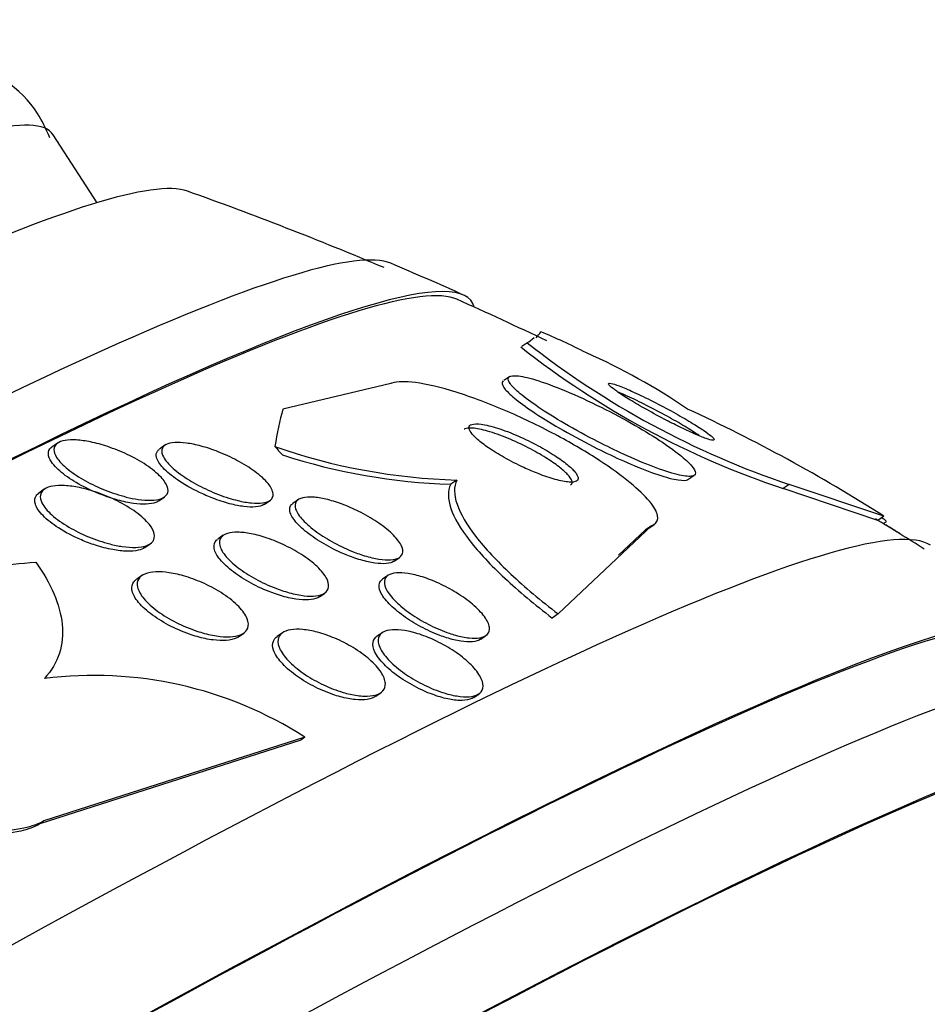
# Paper-space layout 'Layout1' of a CAD drawing. Units: millimetres. Extents: x 0 to 1345, y 0 to 2160.
# Drawn here: x 308 to 315, y 626 to 633 of the extents above; entities that cross this region are included whole.
import ezdxf
from ezdxf import colors
from ezdxf.entities.mleader import LeaderData, LeaderLine
from ezdxf.math import Vec2, Vec3

# ---------------------------------------------------------------- set-up
doc = ezdxf.new("R2010")
doc.units = ezdxf.units.MM
doc.layers.add('DV7_Défaut', color=7, linetype='Continuous')
doc.layers.add('Défaut', color=7, linetype='Continuous')

# ---------------------------------------------------------------- blocks, each defined once
blk = doc.blocks.new('_DOT')
at = {"color": 0}
blk.add_line((0, 0), (-1, 0), dxfattribs=at)
at = {"color": 0, "const_width": 0.333}
blk.add_lwpolyline([(-0.1665, 0, 1), (0.1665, 0, 1)], format="xyb", close=True, dxfattribs=at)
blk = doc.blocks.new('SE6')
at = {"layer": 'DV7_Défaut', "color": 7, "linetype": 'Continuous'}
for p, q in [((308.9322, 631.9062), (308.5995, 632.4207)), ((312.1925, 630.8496), (312.1473, 630.8192)), ((312.1995, 630.8511), (312.2419, 630.8869)), ((311.1562, 630.5385), (310.339, 630.3444)), ((312.0575, 630.5915), (312.0113, 630.5605)), ((308.6306, 630.0859), (308.589, 630.0565)), ((309.4455, 630.071), (309.4045, 630.042)), ((311.6558, 629.8073), (311.6092, 629.776)), ((313.4059, 629.8107), (313.4507, 629.8408)), ((308.5312, 629.7377), (308.4909, 629.7092)), ((314.1736, 629.7742), (314.1284, 629.7439)), ((314.8447, 629.5025), (314.1284, 629.7439)), ((314.8904, 629.5332), (314.1736, 629.7742)), ((309.3985, 629.649), (309.4397, 629.6781)), ((310.1995, 629.6243), (310.2408, 629.6535)), ((310.4555, 629.66), (310.4142, 629.6308)), ((314.8904, 629.5332), (314.8447, 629.5025)), ((312.424, 628.7939), (313.1302, 629.4617)), ((312.8804, 629.2378), (313.085, 629.4313)), ((313.1302, 629.4617), (313.085, 629.4313)), ((313.1011, 629.4389), (313.1491, 629.4711)), ((314.8856, 629.4776), (314.9076, 629.4917)), ((309.8872, 629.3891), (309.8458, 629.3598)), ((309.2928, 629.2964), (309.3329, 629.3247)), ((311.1811, 629.1932), (311.2213, 629.2216)), ((309.2706, 629.0841), (309.2297, 629.0552)), ((311.1327, 629.0851), (311.094, 629.0577)), ((310.615, 628.9238), (310.6552, 628.9523)), ((312.424, 628.7939), (312.3783, 628.7632)), ((310.0014, 628.621), (310.0419, 628.6496)), ((310.3343, 628.6508), (310.2956, 628.6235)), ((311.0905, 628.6517), (311.0508, 628.6236)), ((311.8374, 628.6035), (311.8757, 628.6306)), ((311.0415, 628.171), (311.0794, 628.1978)), ((311.7837, 628.162), (311.8238, 628.1903)), ((310.5048, 627.8625), (308.5291, 627.2278)), ((310.5048, 627.8625), (310.4736, 627.8388)), ((310.4736, 627.8388), (308.4982, 627.2044)), ((308.5291, 627.2278), (308.4982, 627.2044))]:
    blk.add_line(p, q, dxfattribs=at)
for centre, radius, start, end in [((300.0343, 605.1529), 28.5, 67.14341, 70.35608), ((300.0343, 605.1529), 28.55, 65.8676, 67.07511), ((300.0343, 605.1529), 28.5, 64.42496, 65.93285), ((316.2727, 636.0355), 6.6037, 231.79365, 251.46663), ((316.1797, 635.9299), 6.5173, 231.70877, 251.65454), ((310.6203, 626.2331), 4.9651, 55.90966, 66.03984), ((308.1618, 618.9759), 12.5192, 57.48884, 65.24873), ((311.7852, 634.3718), 4.5664, 250.73387, 268.37583), ((311.749, 634.3505), 4.5766, 251.9926, 268.24952), ((300.0343, 605.1529), 28.5, 57.86033, 58.73535), ((308.9068, 625.3571), 2.9716, 57.46918, 97.24108)]:
    blk.add_arc(centre, radius, start, end, dxfattribs=at)
for centre, major_axis, ratio, start_param, end_param in [((290.1261, 620.4735), (-18.4734, -11.9471), 0.071162, 3.141593, 6.283185), ((290.6678, 619.6359), (-19.0233, -12.3028), 0.071162, 3.196073, 6.228705), ((291.3675, 618.554), (-19.855, -12.8407), 0.071162, 3.189887, 6.234891), ((291.6383, 618.1353), (-20.1327, -13.0203), 0.071162, 3.11709, 6.283185), ((291.6383, 618.1353), (-20.0827, -12.9879), 0.071162, 3.187846, 6.236932), ((305.4209, 640.7148), (6.6911, -9.9614), 0.237096, 0.068077, 0.087252), ((319.389, 618.1535), (-8.622, 12.836), 0.237096, -0.400637, -0.342921), ((319.389, 618.1535), (-8.622, 12.836), 0.237096, 0.196288, 0.254546), ((310.1059, 631.0697), (1.1145, -1.6593), 0.237096, -1.084913, -1.037066), ((293.5342, 615.2038), (-21.7529, -14.0681), 0.071162, 3.174646, 6.250132), ((294.0758, 614.3662), (-22.1226, -14.3072), 0.071162, 3.107104, 6.283185), ((294.0758, 614.3662), (22.0771, 14.2777), 0.071162, 0.029853, 3.111739), ((313.2396, 615.1679), (-9.3439, 12.3205), 0.723272, -0.430553, -0.372837), ((294.4008, 613.8637), (-22.3262, -14.4389), 0.071162, 3.169502, 6.255276), ((294.7529, 613.3192), (-22.5321, -14.572), 0.071162, 3.104406, 6.283185), ((294.7529, 613.3192), (22.4874, 14.5431), 0.071162, 0.025977, 3.115616)]:
    blk.add_ellipse(centre, major_axis=major_axis, ratio=ratio, start_param=start_param, end_param=end_param, dxfattribs=at)
for points, knots in [([(308.5737, 632.3979), (308.5424, 632.4673), (308.4208, 632.7367), (307.9223, 633.0428), (307.394, 633.1793), (306.9343, 633.1754), (306.4382, 633.0865), (305.8523, 632.9051), (305.3283, 632.6823), (305.0378, 632.5559)], [0, 0, 0, 0, 0.031288, 0.142466, 0.244587, 0.359271, 0.513737, 0.771138, 1, 1, 1, 1]), ([(313.1302, 629.4617), (313.1362, 629.464), (313.1416, 629.4665), (313.1464, 629.4694), (313.1718, 629.4846), (313.1817, 629.5087), (313.1754, 629.5395), (313.1694, 629.5693), (313.1481, 629.6061), (313.1144, 629.6467), (313.0791, 629.6892), (313.0293, 629.7369), (312.9696, 629.786), (312.9038, 629.8403), (312.8246, 629.8976), (312.7382, 629.9541), (312.6411, 630.0175), (312.5328, 630.0814), (312.421, 630.1414), (312.2978, 630.2075), (312.1672, 630.2707), (312.0393, 630.326), (311.9067, 630.3833), (311.773, 630.4338), (311.6513, 630.4719), (311.5365, 630.5078), (311.4285, 630.5338), (311.3415, 630.5451), (311.266, 630.555), (311.2039, 630.554), (311.164, 630.5413), (311.1613, 630.5404), (311.1587, 630.5395), (311.1562, 630.5385)], [0, 0, 0, 0, 0.017175, 0.017175, 0.017175, 0.108059, 0.108059, 0.108059, 0.195865, 0.195865, 0.195865, 0.287907, 0.287907, 0.287907, 0.389582, 0.389582, 0.389582, 0.504012, 0.504012, 0.504012, 0.630342, 0.630342, 0.630342, 0.761535, 0.761535, 0.761535, 0.885421, 0.885421, 0.885421, 0.992799, 0.992799, 0.992799, 1, 1, 1, 1]), ([(312.0077, 630.5579), (312.0026, 630.5545), (311.9996, 630.5501), (311.9987, 630.5446), (311.9967, 630.5324), (312.0052, 630.515), (312.0227, 630.494), (312.0411, 630.4718), (312.0698, 630.4453), (312.1058, 630.4164), (312.1458, 630.3843), (312.1958, 630.3486), (312.2515, 630.3119), (312.3143, 630.2706), (312.3859, 630.2269), (312.4611, 630.184), (312.5436, 630.1368), (312.6325, 630.0892), (312.721, 630.045), (312.7865, 630.0123), (312.853, 629.9808), (312.9171, 629.9523)], [0, 0, 0, 0, 0.059972, 0.059972, 0.059972, 0.193369, 0.193369, 0.193369, 0.333637, 0.333637, 0.333637, 0.489295, 0.489295, 0.489295, 0.664829, 0.664829, 0.664829, 0.857907, 0.857907, 0.857907, 1, 1, 1, 1]), ([(312.9182, 630.0031), (312.9951, 629.9678), (313.0713, 629.9354), (313.1404, 629.9091), (313.2097, 629.8827), (313.2738, 629.8617), (313.3251, 629.8492), (313.3711, 629.8379), (313.4082, 629.8332), (313.4317, 629.836), (313.4529, 629.8386), (313.4638, 629.8472), (313.4636, 629.8611), (313.4635, 629.8747), (313.4529, 629.8937), (313.4334, 629.9162), (313.4128, 629.9399), (313.3819, 629.9682), (313.3437, 629.9986), (313.3014, 630.0322), (313.2493, 630.0694), (313.1915, 630.1072), (313.1268, 630.1497), (313.0534, 630.1941), (312.9768, 630.2374), (312.893, 630.2848), (312.8032, 630.332), (312.7143, 630.3754), (312.6234, 630.4197), (312.5306, 630.4614), (312.4453, 630.4958), (312.3658, 630.528), (312.29, 630.5548), (312.2277, 630.5725), (312.1736, 630.5878), (312.128, 630.5966), (312.0968, 630.5973), (312.0695, 630.5979), (312.0524, 630.5924), (312.0471, 630.5812), (312.042, 630.5705), (312.0474, 630.5544), (312.0621, 630.5346), (312.0774, 630.5139), (312.103, 630.4886), (312.1362, 630.4608), (312.1729, 630.4302), (312.2195, 630.3958), (312.2723, 630.3602), (312.3316, 630.32), (312.4001, 630.2774), (312.4724, 630.2351), (312.5524, 630.1883), (312.6393, 630.1409), (312.7264, 630.0963), (312.7901, 630.0638), (312.855, 630.0322), (312.9182, 630.0031)], [0, 0, 0, 0, 0.055695, 0.055695, 0.055695, 0.111784, 0.111784, 0.111784, 0.162139, 0.162139, 0.162139, 0.20741, 0.20741, 0.20741, 0.251615, 0.251615, 0.251615, 0.298273, 0.298273, 0.298273, 0.349939, 0.349939, 0.349939, 0.407938, 0.407938, 0.407938, 0.471453, 0.471453, 0.471453, 0.536596, 0.536596, 0.536596, 0.597415, 0.597415, 0.597415, 0.65011, 0.65011, 0.65011, 0.696142, 0.696142, 0.696142, 0.739867, 0.739867, 0.739867, 0.785328, 0.785328, 0.785328, 0.835472, 0.835472, 0.835472, 0.892, 0.892, 0.892, 0.954553, 0.954553, 0.954553, 1, 1, 1, 1]), ([(313.3413, 630.2107), (313.3809, 630.1914), (313.4196, 630.1733), (313.4539, 630.1582), (313.4885, 630.143), (313.5196, 630.1303), (313.5439, 630.1219), (313.566, 630.1142), (313.5829, 630.1097), (313.593, 630.109), (313.6024, 630.1084), (313.6061, 630.111), (313.604, 630.1164), (313.602, 630.122), (313.594, 630.1306), (313.5813, 630.1414), (313.5674, 630.1532), (313.5476, 630.1678), (313.5237, 630.184), (313.4968, 630.2023), (313.4642, 630.223), (313.4284, 630.2446), (313.3884, 630.2688), (313.3434, 630.2947), (313.2968, 630.3205), (313.2472, 630.3479), (313.1942, 630.376), (313.1425, 630.4023), (313.0918, 630.428), (313.0407, 630.4527), (312.9948, 630.4736), (312.9539, 630.4923), (312.9158, 630.5084), (312.8854, 630.5199), (312.8593, 630.5297), (312.8382, 630.5363), (312.8244, 630.5389), (312.8119, 630.5413), (312.8051, 630.5404), (312.8043, 630.5365), (312.8034, 630.5327), (312.8085, 630.5257), (312.8184, 630.5165), (312.8292, 630.5065), (312.8459, 630.4937), (312.8668, 630.479), (312.8903, 630.4626), (312.9196, 630.4436), (312.9523, 630.4234), (312.9892, 630.4007), (313.0313, 630.376), (313.0755, 630.3509), (313.1234, 630.3239), (313.1751, 630.2958), (313.2264, 630.2689), (313.2649, 630.2488), (313.3039, 630.229), (313.3413, 630.2107)], [0, 0, 0, 0, 0.051388, 0.051388, 0.051388, 0.103114, 0.103114, 0.103114, 0.150265, 0.150265, 0.150265, 0.194217, 0.194217, 0.194217, 0.238944, 0.238944, 0.238944, 0.287603, 0.287603, 0.287603, 0.342297, 0.342297, 0.342297, 0.403482, 0.403482, 0.403482, 0.46883, 0.46883, 0.46883, 0.532917, 0.532917, 0.532917, 0.590047, 0.590047, 0.590047, 0.638952, 0.638952, 0.638952, 0.683123, 0.683123, 0.683123, 0.727062, 0.727062, 0.727062, 0.774316, 0.774316, 0.774316, 0.82733, 0.82733, 0.82733, 0.88703, 0.88703, 0.88703, 0.951732, 0.951732, 0.951732, 1, 1, 1, 1]), ([(313.494, 630.1419), (313.4855, 630.1479), (313.4763, 630.1541), (313.4665, 630.1606), (313.4378, 630.1797), (313.4033, 630.2012), (313.3658, 630.2235), (313.324, 630.2484), (313.2774, 630.2748), (313.2296, 630.3009), (313.179, 630.3285), (313.1255, 630.3565), (313.0738, 630.3823), (313.0239, 630.4072), (312.9739, 630.431), (312.9298, 630.4507), (312.9097, 630.4596), (312.8906, 630.4679), (312.8729, 630.4751)], [0, 0, 0, 0, 0.064107, 0.064107, 0.064107, 0.253181, 0.253181, 0.253181, 0.463947, 0.463947, 0.463947, 0.686866, 0.686866, 0.686866, 0.902403, 0.902403, 0.902403, 1, 1, 1, 1]), ([(312.5178, 629.7699), (312.5193, 629.7709), (312.5207, 629.772), (312.5219, 629.7731), (312.5293, 629.7805), (312.5306, 629.7912), (312.5257, 629.8043), (312.5209, 629.8172), (312.5101, 629.8326), (312.4945, 629.8494), (312.478, 629.8673), (312.4557, 629.887), (312.4297, 629.9071), (312.4008, 629.9296), (312.3667, 629.9531), (312.3299, 629.976), (312.2886, 630.0018), (312.2429, 630.0276), (312.1963, 630.0516), (312.1455, 630.0778), (312.0921, 630.1026), (312.0404, 630.1239), (311.9879, 630.1455), (311.9356, 630.1642), (311.8889, 630.1776), (311.8459, 630.1899), (311.8062, 630.1981), (311.7752, 630.2006), (311.7486, 630.2027), (311.7276, 630.2006), (311.7151, 630.1941), (311.7139, 630.1935), (311.7128, 630.1928), (311.7117, 630.1921)], [0, 0, 0, 0, 0.014298, 0.014298, 0.014298, 0.103654, 0.103654, 0.103654, 0.191501, 0.191501, 0.191501, 0.284972, 0.284972, 0.284972, 0.389172, 0.389172, 0.389172, 0.506566, 0.506566, 0.506566, 0.634965, 0.634965, 0.634965, 0.765698, 0.765698, 0.765698, 0.886389, 0.886389, 0.886389, 0.990151, 0.990151, 0.990151, 1, 1, 1, 1]), ([(312.2716, 629.8558), (312.3168, 629.8381), (312.3612, 629.823), (312.401, 629.8119), (312.4409, 629.8009), (312.4773, 629.7937), (312.5057, 629.7919), (312.531, 629.7903), (312.5507, 629.7928), (312.5621, 629.7997), (312.5722, 629.8057), (312.5762, 629.8153), (312.5737, 629.8276), (312.5712, 629.8395), (312.5627, 629.8541), (312.5492, 629.8702), (312.5351, 629.8871), (312.5152, 629.906), (312.4913, 629.9255), (312.4649, 629.9471), (312.4332, 629.97), (312.3986, 629.9925), (312.3597, 630.0178), (312.3163, 630.0434), (312.2715, 630.0674), (312.2221, 630.0939), (312.1698, 630.1193), (312.1186, 630.1415), (312.0656, 630.1645), (312.0122, 630.1849), (311.9637, 630.2002), (311.918, 630.2147), (311.875, 630.2252), (311.8404, 630.2299), (311.8104, 630.2339), (311.7856, 630.2337), (311.7697, 630.2287), (311.7558, 630.2243), (311.7482, 630.2163), (311.7475, 630.2052), (311.7469, 630.1948), (311.7524, 630.1816), (311.7631, 630.1666), (311.7742, 630.1511), (311.7912, 630.1335), (311.8123, 630.115), (311.8355, 630.0947), (311.8641, 630.073), (311.8959, 630.0513), (311.9318, 630.0269), (311.9724, 630.0019), (312.0149, 629.978), (312.0621, 629.9514), (312.1129, 629.9255), (312.1632, 629.9022), (312.1994, 629.8854), (312.2361, 629.8697), (312.2716, 629.8558)], [0, 0, 0, 0, 0.057031, 0.057031, 0.057031, 0.114483, 0.114483, 0.114483, 0.165681, 0.165681, 0.165681, 0.211083, 0.211083, 0.211083, 0.254895, 0.254895, 0.254895, 0.300881, 0.300881, 0.300881, 0.351792, 0.351792, 0.351792, 0.409179, 0.409179, 0.409179, 0.472511, 0.472511, 0.472511, 0.538109, 0.538109, 0.538109, 0.599889, 0.599889, 0.599889, 0.65349, 0.65349, 0.65349, 0.699907, 0.699907, 0.699907, 0.743474, 0.743474, 0.743474, 0.788381, 0.788381, 0.788381, 0.837732, 0.837732, 0.837732, 0.893451, 0.893451, 0.893451, 0.955555, 0.955555, 0.955555, 1, 1, 1, 1]), ([(309.1526, 629.6791), (309.0998, 629.6923), (309.0452, 629.7103), (308.9931, 629.731), (308.9413, 629.7516), (308.8907, 629.7755), (308.8447, 629.8008), (308.7945, 629.8285), (308.7483, 629.8587), (308.7106, 629.8889), (308.6731, 629.9191), (308.6427, 629.9503), (308.6243, 629.9792), (308.611, 630.0003), (308.6036, 630.0207), (308.604, 630.0386), (308.6043, 630.0565), (308.6125, 630.0725), (308.6285, 630.0844), (308.6427, 630.095), (308.6635, 630.1029), (308.6888, 630.1072), (308.7132, 630.1113), (308.7424, 630.1124), (308.7738, 630.1106), (308.8073, 630.1087), (308.8441, 630.1035), (308.8817, 630.0958), (308.9241, 630.0871), (308.9684, 630.075), (309.0118, 630.0606), (309.0617, 630.0439), (309.1116, 630.0239), (309.1583, 630.0019), (309.2107, 629.9773), (309.2604, 629.9496), (309.3036, 629.9209), (309.3485, 629.891), (309.3876, 629.8592), (309.4161, 629.8284), (309.4383, 629.8044), (309.4547, 629.7804), (309.4627, 629.7585), (309.4707, 629.7365), (309.4705, 629.716), (309.4607, 629.6995), (309.4523, 629.6853), (309.4364, 629.6737), (309.4144, 629.666), (309.3943, 629.659), (309.3687, 629.655), (309.3398, 629.6542), (309.3104, 629.6534), (309.277, 629.6559), (309.2422, 629.661), (309.2133, 629.6653), (309.1831, 629.6714), (309.1526, 629.6791)], [0, 0, 0, 0, 0.061902, 0.061902, 0.061902, 0.123492, 0.123492, 0.123492, 0.190872, 0.190872, 0.190872, 0.258096, 0.258096, 0.258096, 0.306756, 0.306756, 0.306756, 0.355775, 0.355775, 0.355775, 0.399378, 0.399378, 0.399378, 0.441173, 0.441173, 0.441173, 0.485558, 0.485558, 0.485558, 0.535753, 0.535753, 0.535753, 0.593704, 0.593704, 0.593704, 0.65896, 0.65896, 0.65896, 0.727105, 0.727105, 0.727105, 0.780019, 0.780019, 0.780019, 0.833402, 0.833402, 0.833402, 0.879675, 0.879675, 0.879675, 0.921848, 0.921848, 0.921848, 0.964705, 0.964705, 0.964705, 1, 1, 1, 1]), ([(309.929, 629.6712), (309.8768, 629.6875), (309.8233, 629.7082), (309.773, 629.7311), (309.7228, 629.754), (309.6743, 629.7796), (309.6308, 629.8062), (309.5838, 629.835), (309.5414, 629.8656), (309.5075, 629.8956), (309.4741, 629.9253), (309.448, 629.9553), (309.4337, 629.9823), (309.4231, 630.0023), (309.4187, 630.0211), (309.4218, 630.037), (309.4249, 630.053), (309.4357, 630.0665), (309.4537, 630.0758), (309.47, 630.0842), (309.4926, 630.0895), (309.5194, 630.0913), (309.5453, 630.093), (309.5758, 630.0915), (309.6083, 630.0872), (309.6428, 630.0826), (309.6804, 630.0748), (309.7184, 630.0646), (309.7611, 630.0531), (309.8053, 630.0383), (309.8482, 630.0215), (309.8972, 630.0023), (309.9457, 629.9799), (309.9904, 629.9562), (310.0403, 629.9297), (310.0869, 629.9008), (310.1266, 629.8716), (310.1675, 629.8414), (310.2022, 629.8101), (310.2263, 629.7805), (310.2487, 629.7532), (310.2625, 629.7264), (310.2646, 629.7039), (310.2663, 629.6847), (310.2594, 629.6678), (310.2438, 629.6557), (310.2304, 629.6453), (310.2101, 629.6379), (310.1849, 629.6344), (310.1612, 629.6311), (310.1325, 629.6311), (310.1013, 629.6341), (310.0688, 629.6372), (310.0329, 629.6436), (309.9963, 629.6524), (309.9742, 629.6578), (309.9516, 629.6641), (309.929, 629.6712)], [0, 0, 0, 0, 0.061812, 0.061812, 0.061812, 0.12334, 0.12334, 0.12334, 0.190023, 0.190023, 0.190023, 0.256165, 0.256165, 0.256165, 0.304835, 0.304835, 0.304835, 0.353834, 0.353834, 0.353834, 0.397802, 0.397802, 0.397802, 0.440251, 0.440251, 0.440251, 0.485339, 0.485339, 0.485339, 0.536102, 0.536102, 0.536102, 0.594264, 0.594264, 0.594264, 0.659139, 0.659139, 0.659139, 0.726308, 0.726308, 0.726308, 0.788683, 0.788683, 0.788683, 0.841673, 0.841673, 0.841673, 0.886964, 0.886964, 0.886964, 0.929487, 0.929487, 0.929487, 0.973631, 0.973631, 0.973631, 1, 1, 1, 1]), ([(308.9943, 629.6855), (308.9304, 629.7084), (308.8671, 629.7368), (308.8107, 629.7672), (308.7605, 629.7943), (308.7142, 629.8239), (308.6759, 629.8538), (308.6373, 629.8839), (308.6055, 629.9153), (308.5857, 629.9445), (308.5712, 629.9659), (308.5627, 629.9868), (308.562, 630.0051), (308.5613, 630.0236), (308.5685, 630.0401), (308.5837, 630.0526), (308.5851, 630.0537), (308.5866, 630.0548), (308.5881, 630.0559)], [0, 0, 0, 0, 0.240568, 0.240568, 0.240568, 0.45366, 0.45366, 0.45366, 0.669659, 0.669659, 0.669659, 0.826971, 0.826971, 0.826971, 0.985494, 0.985494, 0.985494, 1, 1, 1, 1]), ([(309.7062, 629.714), (309.6458, 629.7429), (309.5885, 629.7757), (309.5401, 629.8091), (309.4969, 629.8388), (309.4593, 629.87), (309.4317, 629.8997), (309.4055, 629.9279), (309.3874, 629.9558), (309.3815, 629.9799), (309.3772, 629.9973), (309.379, 630.0132), (309.3877, 630.0259), (309.3914, 630.0313), (309.3963, 630.0362), (309.4024, 630.0405)], [0, 0, 0, 0, 0.277507, 0.277507, 0.277507, 0.524387, 0.524387, 0.524387, 0.759808, 0.759808, 0.759808, 0.92882, 0.92882, 0.92882, 1, 1, 1, 1]), ([(312.9171, 629.9523), (312.9913, 629.9192), (313.0642, 629.8894), (313.1294, 629.8657), (313.1948, 629.8419), (313.2544, 629.8237), (313.3011, 629.8138), (313.3432, 629.8048), (313.3759, 629.8025), (313.3955, 629.8072), (313.4008, 629.8085), (313.4052, 629.8103), (313.4087, 629.8127)], [0, 0, 0, 0, 0.316193, 0.316193, 0.316193, 0.634585, 0.634585, 0.634585, 0.921622, 0.921622, 0.921622, 1, 1, 1, 1]), ([(311.6558, 629.8073), (311.6317, 629.7582), (311.6325, 629.6971), (311.6821, 629.5517), (311.7307, 629.469), (311.8691, 629.2905), (311.9593, 629.1941), (312.1694, 628.9976), (312.2911, 628.8956), (312.424, 628.7939)], [0, 0, 0, 0, 0.25, 0.25, 0.5, 0.5, 0.75, 0.75, 1, 1, 1, 1]), ([(309.0275, 629.3237), (308.9735, 629.3375), (308.918, 629.3563), (308.8655, 629.3781), (308.8131, 629.3998), (308.7623, 629.425), (308.7167, 629.4518), (308.6679, 629.4805), (308.6237, 629.5119), (308.5886, 629.5433), (308.5546, 629.5737), (308.5281, 629.6052), (308.5136, 629.6342), (308.5031, 629.6553), (308.4987, 629.6756), (308.5016, 629.6933), (308.5046, 629.711), (308.515, 629.7267), (308.5324, 629.7385), (308.5483, 629.7493), (308.5704, 629.7572), (308.5965, 629.7617), (308.6224, 629.7661), (308.653, 629.7673), (308.6856, 629.7655), (308.7209, 629.7636), (308.7594, 629.7582), (308.7984, 629.7501), (308.8428, 629.7409), (308.8888, 629.728), (308.9335, 629.7125), (308.9847, 629.6948), (309.0356, 629.6734), (309.0826, 629.6499), (309.1345, 629.624), (309.1833, 629.5948), (309.2247, 629.5646), (309.2666, 629.534), (309.3023, 629.5014), (309.3269, 629.4701), (309.3456, 629.4463), (309.3583, 629.4227), (309.3631, 629.4012), (309.3679, 629.3796), (309.3647, 629.3596), (309.353, 629.3435), (309.3426, 629.3293), (309.3251, 629.3178), (309.3023, 629.3101), (309.2808, 629.3028), (309.2539, 629.2986), (309.2241, 629.2977), (309.1931, 629.2967), (309.1582, 629.2992), (309.1221, 629.3044), (309.0915, 629.3089), (309.0595, 629.3155), (309.0275, 629.3237)], [0, 0, 0, 0, 0.063206, 0.063206, 0.063206, 0.126163, 0.126163, 0.126163, 0.193577, 0.193577, 0.193577, 0.258917, 0.258917, 0.258917, 0.305934, 0.305934, 0.305934, 0.353226, 0.353226, 0.353226, 0.396303, 0.396303, 0.396303, 0.438836, 0.438836, 0.438836, 0.484776, 0.484776, 0.484776, 0.536962, 0.536962, 0.536962, 0.596774, 0.596774, 0.596774, 0.662833, 0.662833, 0.662833, 0.729856, 0.729856, 0.729856, 0.780446, 0.780446, 0.780446, 0.831421, 0.831421, 0.831421, 0.876493, 0.876493, 0.876493, 0.91888, 0.91888, 0.91888, 0.962911, 0.962911, 0.962911, 1, 1, 1, 1]), ([(311.6092, 629.776), (311.5851, 629.727), (311.5859, 629.6659), (311.6356, 629.5205), (311.6844, 629.4378), (311.8229, 629.2593), (311.9132, 629.1631), (312.1235, 628.9667), (312.2453, 628.8648), (312.3783, 628.7632)], [0, 0, 0, 0, 0.25, 0.25, 0.5, 0.5, 0.75, 0.75, 1, 1, 1, 1]), ([(308.8123, 629.3539), (308.7503, 629.3803), (308.6906, 629.4116), (308.6393, 629.4447), (308.5933, 629.4744), (308.5525, 629.5064), (308.5219, 629.538), (308.493, 629.5676), (308.4722, 629.5979), (308.4636, 629.625), (308.4575, 629.6446), (308.4574, 629.663), (308.4643, 629.6787), (308.4692, 629.6898), (308.4776, 629.6998), (308.4893, 629.708)], [0, 0, 0, 0, 0.265357, 0.265357, 0.265357, 0.503067, 0.503067, 0.503067, 0.726993, 0.726993, 0.726993, 0.886484, 0.886484, 0.886484, 1, 1, 1, 1]), ([(309.4006, 629.6506), (309.3938, 629.6458), (309.3858, 629.6416), (309.3767, 629.6381), (309.3572, 629.6307), (309.332, 629.6264), (309.3035, 629.6253), (309.2746, 629.6241), (309.2417, 629.6262), (309.2072, 629.6309), (309.1693, 629.6362), (309.1288, 629.6448), (309.0884, 629.6558), (309.0571, 629.6643), (309.0254, 629.6743), (308.9943, 629.6855)], [0, 0, 0, 0, 0.105906, 0.105906, 0.105906, 0.331059, 0.331059, 0.331059, 0.558566, 0.558566, 0.558566, 0.808129, 0.808129, 0.808129, 1, 1, 1, 1]), ([(310.2003, 629.6249), (310.1986, 629.6236), (310.1968, 629.6225), (310.1948, 629.6213), (310.1794, 629.6123), (310.1575, 629.6064), (310.1312, 629.6041), (310.1059, 629.6019), (310.0759, 629.603), (310.0437, 629.607), (310.0099, 629.6112), (309.9728, 629.6187), (309.9352, 629.6286), (309.8932, 629.6397), (309.8495, 629.6541), (309.8071, 629.6704), (309.7728, 629.6837), (309.7388, 629.6984), (309.7062, 629.714)], [0, 0, 0, 0, 0.02446, 0.02446, 0.02446, 0.219323, 0.219323, 0.219323, 0.406159, 0.406159, 0.406159, 0.602946, 0.602946, 0.602946, 0.823043, 0.823043, 0.823043, 1, 1, 1, 1]), ([(310.878, 629.262), (310.8269, 629.2818), (310.7754, 629.3058), (310.7276, 629.3315), (310.68, 629.3572), (310.6347, 629.3854), (310.5952, 629.4139), (310.5534, 629.4441), (310.5169, 629.4755), (310.4892, 629.5055), (310.4624, 629.5346), (310.4432, 629.5633), (310.435, 629.5882), (310.4278, 629.6104), (310.4291, 629.6303), (310.44, 629.6454), (310.4494, 629.6584), (310.4662, 629.6681), (310.4891, 629.6736), (310.51, 629.6785), (310.5364, 629.68), (310.5661, 629.6781), (310.5959, 629.6761), (310.6295, 629.6707), (310.6645, 629.6625), (310.7022, 629.6537), (310.7423, 629.6415), (310.782, 629.6269), (310.8265, 629.6106), (310.8715, 629.5911), (310.9142, 629.5698), (310.962, 629.5459), (311.0081, 629.5193), (311.0493, 629.492), (311.0936, 629.4625), (311.1334, 629.4313), (311.165, 629.401), (311.1964, 629.3709), (311.2206, 629.3407), (311.2341, 629.3137), (311.2463, 629.2892), (311.25, 629.2666), (311.2436, 629.2487), (311.238, 629.2332), (311.2245, 629.2208), (311.2042, 629.213), (311.186, 629.206), (311.1617, 629.2025), (311.1335, 629.2027), (311.1059, 629.2029), (311.074, 629.2066), (311.0404, 629.2133), (311.0047, 629.2204), (310.9662, 629.231), (310.9277, 629.244), (310.9112, 629.2495), (310.8946, 629.2556), (310.878, 629.262)], [0, 0, 0, 0, 0.061926, 0.061926, 0.061926, 0.123645, 0.123645, 0.123645, 0.188911, 0.188911, 0.188911, 0.252432, 0.252432, 0.252432, 0.308841, 0.308841, 0.308841, 0.357338, 0.357338, 0.357338, 0.40153, 0.40153, 0.40153, 0.445796, 0.445796, 0.445796, 0.493553, 0.493553, 0.493553, 0.547115, 0.547115, 0.547115, 0.607223, 0.607223, 0.607223, 0.671954, 0.671954, 0.671954, 0.736297, 0.736297, 0.736297, 0.794545, 0.794545, 0.794545, 0.844752, 0.844752, 0.844752, 0.889702, 0.889702, 0.889702, 0.93367, 0.93367, 0.93367, 0.98022, 0.98022, 0.98022, 1, 1, 1, 1]), ([(310.8182, 629.2413), (310.7666, 629.2623), (310.715, 629.2873), (310.6675, 629.3139), (310.6201, 629.3404), (310.5755, 629.3693), (310.5371, 629.3984), (310.4969, 629.4287), (310.4623, 629.4602), (310.4371, 629.4898), (310.4129, 629.5182), (310.3967, 629.5459), (310.3915, 629.5696), (310.387, 629.5905), (310.391, 629.6089), (310.4041, 629.6224), (310.4066, 629.625), (310.4095, 629.6274), (310.4127, 629.6297)], [0, 0, 0, 0, 0.196377, 0.196377, 0.196377, 0.3921948, 0.3921948, 0.3921948, 0.5973272, 0.5973272, 0.5973272, 0.794126, 0.794126, 0.794126, 0.9670515, 0.9670515, 0.9670515, 1, 1, 1, 1]), ([(314.9095, 629.4929), (314.9105, 629.4936), (314.9091, 629.4957), (314.9052, 629.4992), (314.8998, 629.5041), (314.8897, 629.5118), (314.8756, 629.5217)], [0, 0, 0, 0, 0.418123, 0.418123, 0.418123, 1, 1, 1, 1]), ([(309.294, 629.2972), (309.2808, 629.2879), (309.2633, 629.2806), (309.2427, 629.2759), (309.2186, 629.2703), (309.1895, 629.2679), (309.158, 629.2686), (309.1245, 629.2694), (309.0875, 629.2736), (309.0496, 629.2806), (309.0071, 629.2885), (308.9625, 629.3001), (308.9188, 629.3141), (308.8829, 629.3257), (308.847, 629.3392), (308.8123, 629.3539)], [0, 0, 0, 0, 0.168409, 0.168409, 0.168409, 0.364802, 0.364802, 0.364802, 0.573386, 0.573386, 0.573386, 0.807949, 0.807949, 0.807949, 1, 1, 1, 1]), ([(310.2332, 628.9636), (310.1804, 628.9844), (310.1278, 629.0095), (310.0797, 629.0366), (310.0317, 629.0637), (309.9867, 629.0935), (309.9486, 629.1237), (309.9097, 629.1546), (309.8767, 629.1868), (309.8537, 629.2174), (309.8323, 629.2459), (309.819, 629.2738), (309.8167, 629.2979), (309.8147, 629.3188), (309.8209, 629.3374), (309.8355, 629.3515), (309.8382, 629.3541), (309.8411, 629.3565), (309.8444, 629.3588)], [0, 0, 0, 0, 0.202116, 0.202116, 0.202116, 0.403911, 0.403911, 0.403911, 0.610366, 0.610366, 0.610366, 0.802755, 0.802755, 0.802755, 0.969424, 0.969424, 0.969424, 1, 1, 1, 1]), ([(310.3036, 628.9806), (310.2513, 628.9996), (310.1986, 629.0231), (310.1498, 629.0489), (310.1011, 629.0746), (310.0549, 629.1033), (310.0148, 629.1327), (309.9732, 629.1632), (309.9369, 629.1955), (309.91, 629.2266), (309.8845, 629.2561), (309.8668, 629.2856), (309.8601, 629.3115), (309.8542, 629.3342), (309.8568, 629.355), (309.8684, 629.3712), (309.8785, 629.3853), (309.8957, 629.3964), (309.9186, 629.4033), (309.94, 629.4098), (309.9668, 629.4129), (309.9967, 629.4125), (310.0273, 629.4121), (310.0618, 629.4081), (310.0976, 629.4012), (310.1367, 629.3936), (310.1781, 629.3823), (310.2192, 629.3684), (310.2652, 629.3528), (310.3119, 629.3336), (310.3561, 629.3123), (310.4052, 629.2885), (310.4525, 629.2616), (310.4946, 629.2334), (310.5391, 629.2036), (310.5789, 629.1716), (310.6101, 629.1402), (310.6403, 629.1097), (310.6633, 629.0787), (310.6754, 629.0507), (310.6862, 629.0257), (310.6885, 629.0022), (310.6811, 628.9833), (310.6747, 628.9668), (310.6607, 628.9533), (310.6403, 628.9441), (310.6215, 628.9356), (310.5969, 628.9306), (310.5687, 628.9292), (310.5404, 628.9279), (310.5078, 628.9301), (310.4735, 628.9354), (310.4367, 628.9411), (310.397, 628.9506), (310.3573, 628.9627), (310.3394, 628.9681), (310.3215, 628.9741), (310.3036, 628.9806)], [0, 0, 0, 0, 0.062955, 0.062955, 0.062955, 0.125756, 0.125756, 0.125756, 0.191056, 0.191056, 0.191056, 0.253178, 0.253178, 0.253178, 0.307575, 0.307575, 0.307575, 0.35472, 0.35472, 0.35472, 0.398658, 0.398658, 0.398658, 0.443559, 0.443559, 0.443559, 0.492565, 0.492565, 0.492565, 0.547674, 0.547674, 0.547674, 0.609094, 0.609094, 0.609094, 0.674159, 0.674159, 0.674159, 0.737408, 0.737408, 0.737408, 0.793714, 0.793714, 0.793714, 0.842379, 0.842379, 0.842379, 0.886818, 0.886818, 0.886818, 0.931195, 0.931195, 0.931195, 0.978817, 0.978817, 0.978817, 1, 1, 1, 1]), ([(311.1833, 629.1948), (311.1757, 629.1894), (311.1664, 629.185), (311.1554, 629.1817), (311.1357, 629.1759), (311.1101, 629.1735), (311.0811, 629.1747), (311.0523, 629.1759), (311.0194, 629.1806), (310.985, 629.1882), (310.9482, 629.1963), (310.9089, 629.2078), (310.8697, 629.2217), (310.8526, 629.2278), (310.8353, 629.2344), (310.8182, 629.2413)], [0, 0, 0, 0, 0.13677, 0.13677, 0.13677, 0.382724, 0.382724, 0.382724, 0.626478, 0.626478, 0.626478, 0.88697, 0.88697, 0.88697, 1, 1, 1, 1]), ([(308.4677, 629.1847), (308.5248, 629.1051), (308.5704, 629.026), (308.6376, 628.8692), (308.6593, 628.7906), (308.6743, 628.6389), (308.6678, 628.5663), (308.6241, 628.4285), (308.5864, 628.3633), (308.5323, 628.305)], [0, 0, 0, 0, 0.25, 0.25, 0.5, 0.5, 0.75, 0.75, 1, 1, 1, 1]), ([(309.63, 628.6413), (309.5762, 628.6601), (309.5222, 628.6837), (309.4725, 628.7099), (309.4229, 628.7361), (309.3761, 628.7657), (309.3361, 628.7963), (309.2956, 628.8273), (309.2609, 628.8604), (309.2363, 628.8924), (309.2136, 628.9219), (309.1989, 628.9515), (309.1952, 628.9777), (309.1919, 629.0003), (309.1969, 629.021), (309.2102, 629.0375), (309.215, 629.0435), (309.2209, 629.0489), (309.2279, 629.0539)], [0, 0, 0, 0, 0.198272, 0.198272, 0.198272, 0.396313, 0.396313, 0.396313, 0.597306, 0.597306, 0.597306, 0.782682, 0.782682, 0.782682, 0.942442, 0.942442, 0.942442, 1, 1, 1, 1]), ([(309.6877, 628.6638), (309.6342, 628.6815), (309.5802, 628.7041), (309.5301, 628.7295), (309.4801, 628.7549), (309.4326, 628.7837), (309.3915, 628.8138), (309.3495, 628.8446), (309.3128, 628.8776), (309.286, 628.9098), (309.261, 628.9399), (309.2437, 628.9702), (309.2376, 628.9974), (309.2322, 629.021), (309.2351, 629.0429), (309.2468, 629.0606), (309.257, 629.0761), (309.2741, 629.0887), (309.2967, 629.0974), (309.3182, 629.1057), (309.3451, 629.1106), (309.375, 629.112), (309.4061, 629.1135), (309.4412, 629.1113), (309.4776, 629.1059), (309.5177, 629.1), (309.5604, 629.0901), (309.6027, 629.0773), (309.6503, 629.0629), (309.6986, 629.0444), (309.7443, 629.0234), (309.7949, 629.0002), (309.8437, 628.9732), (309.887, 628.9445), (309.9321, 628.9146), (309.9725, 628.882), (310.0039, 628.8495), (310.0338, 628.8185), (310.0564, 628.7866), (310.068, 628.7574), (310.0781, 628.7317), (310.08, 628.7072), (310.0724, 628.6869), (310.0658, 628.6693), (310.0518, 628.6543), (310.0316, 628.6434), (310.0129, 628.6333), (309.9883, 628.6264), (309.9601, 628.6233), (309.9315, 628.62), (309.8985, 628.6204), (309.8637, 628.6241), (309.826, 628.6281), (309.7853, 628.636), (309.7445, 628.6469), (309.7256, 628.6519), (309.7066, 628.6576), (309.6877, 628.6638)], [0, 0, 0, 0, 0.063829, 0.063829, 0.063829, 0.12755, 0.12755, 0.12755, 0.192855, 0.192855, 0.192855, 0.25379, 0.25379, 0.25379, 0.306559, 0.306559, 0.306559, 0.35264, 0.35264, 0.35264, 0.396374, 0.396374, 0.396374, 0.44179, 0.44179, 0.44179, 0.49184, 0.49184, 0.49184, 0.548268, 0.548268, 0.548268, 0.610807, 0.610807, 0.610807, 0.676135, 0.676135, 0.676135, 0.738436, 0.738436, 0.738436, 0.793139, 0.793139, 0.793139, 0.84057, 0.84057, 0.84057, 0.884595, 0.884595, 0.884595, 0.929299, 0.929299, 0.929299, 0.977815, 0.977815, 0.977815, 1, 1, 1, 1]), ([(311.5263, 628.6318), (311.4779, 628.6501), (311.4285, 628.6727), (311.3821, 628.6977), (311.3358, 628.7225), (311.2912, 628.7502), (311.2516, 628.7787), (311.2098, 628.8089), (311.1723, 628.8407), (311.1426, 628.8715), (311.1133, 628.9021), (311.0907, 628.9327), (311.0782, 628.9602), (311.0668, 628.9853), (311.0635, 629.0087), (311.0698, 629.0273), (311.0737, 629.0388), (311.0813, 629.0487), (311.0924, 629.0566)], [0, 0, 0, 0, 0.176931, 0.176931, 0.176931, 0.353252, 0.353252, 0.353252, 0.53983, 0.53983, 0.53983, 0.725168, 0.725168, 0.725168, 0.895162, 0.895162, 0.895162, 1, 1, 1, 1]), ([(311.5972, 628.6484), (311.5501, 628.6645), (311.5013, 628.6851), (311.455, 628.7083), (311.4087, 628.7314), (311.3636, 628.7576), (311.3228, 628.7849), (311.2792, 628.814), (311.2393, 628.8452), (311.2064, 628.8759), (311.1733, 628.907), (311.1464, 628.9385), (311.1291, 628.9674), (311.113, 628.9945), (311.1049, 629.0201), (311.1068, 629.0412), (311.1085, 629.06), (311.118, 629.0757), (311.1351, 629.0867), (311.1505, 629.0966), (311.1724, 629.1029), (311.1987, 629.105), (311.2241, 629.1071), (311.2543, 629.1054), (311.2868, 629.1003), (311.3206, 629.095), (311.3575, 629.086), (311.395, 629.0741), (311.4358, 629.0612), (311.4782, 629.0446), (311.5193, 629.0259), (311.5648, 629.005), (311.6099, 628.9809), (311.6514, 628.9554), (311.6965, 628.9277), (311.7387, 628.8975), (311.7745, 628.8672), (311.8114, 628.8361), (311.8426, 628.8039), (311.8647, 628.7737), (311.8857, 628.7449), (311.899, 628.717), (311.9022, 628.6932), (311.9051, 628.6719), (311.8999, 628.6533), (311.8864, 628.6394), (311.8743, 628.6271), (311.8554, 628.6184), (311.8312, 628.614), (311.8083, 628.6098), (311.7801, 628.6094), (311.7491, 628.6127), (311.7176, 628.616), (311.6824, 628.6231), (311.6462, 628.6332), (311.6301, 628.6377), (311.6137, 628.6428), (311.5972, 628.6484)], [0, 0, 0, 0, 0.058701, 0.058701, 0.058701, 0.117165, 0.117165, 0.117165, 0.179663, 0.179663, 0.179663, 0.242983, 0.242983, 0.242983, 0.30217, 0.30217, 0.30217, 0.354486, 0.354486, 0.354486, 0.401358, 0.401358, 0.401358, 0.44643, 0.44643, 0.44643, 0.493174, 0.493174, 0.493174, 0.544152, 0.544152, 0.544152, 0.600721, 0.600721, 0.600721, 0.662326, 0.662326, 0.662326, 0.725825, 0.725825, 0.725825, 0.786335, 0.786335, 0.786335, 0.840374, 0.840374, 0.840374, 0.888413, 0.888413, 0.888413, 0.933694, 0.933694, 0.933694, 0.979728, 0.979728, 0.979728, 1, 1, 1, 1]), ([(310.6169, 628.9253), (310.6087, 628.9194), (310.5987, 628.9145), (310.5872, 628.9107), (310.5663, 628.9039), (310.5398, 628.9004), (310.5102, 628.9005), (310.4801, 628.9006), (310.4459, 628.9043), (310.4104, 628.9111), (310.3718, 628.9184), (310.3307, 628.9294), (310.29, 628.943), (310.2711, 628.9493), (310.2521, 628.9562), (310.2332, 628.9636)], [0, 0, 0, 0, 0.1321489, 0.1321489, 0.1321489, 0.3713228, 0.3713228, 0.3713228, 0.6144667, 0.6144667, 0.6144667, 0.8784262, 0.8784262, 0.8784262, 1, 1, 1, 1]), ([(310.7944, 628.2004), (310.7454, 628.2148), (310.6947, 628.2344), (310.6465, 628.2572), (310.5984, 628.2798), (310.5516, 628.3062), (310.5094, 628.3343), (310.4651, 628.3637), (310.4247, 628.3959), (310.392, 628.428), (310.3599, 628.4597), (310.3343, 628.4923), (310.3187, 628.5227), (310.3045, 628.5503), (310.2983, 628.577), (310.3016, 628.5995), (310.3046, 628.6195), (310.3152, 628.6368), (310.3327, 628.6496), (310.3487, 628.6615), (310.3711, 628.6699), (310.3976, 628.6743), (310.4239, 628.6786), (310.4549, 628.6792), (310.4882, 628.6762), (310.5234, 628.673), (310.5619, 628.6658), (310.601, 628.6554), (310.6439, 628.644), (310.6884, 628.6285), (310.7315, 628.6102), (310.7792, 628.59), (310.8263, 628.5659), (310.8695, 628.5398), (310.9157, 628.5118), (310.9587, 628.4808), (310.9949, 628.4492), (311.0311, 628.4175), (311.0614, 628.3842), (311.0821, 628.3525), (311.1013, 628.3232), (311.1128, 628.2943), (311.1144, 628.2692), (311.1157, 628.2469), (311.1093, 628.2268), (311.0951, 628.2113), (311.0823, 628.1972), (311.0628, 628.1865), (311.0385, 628.1799), (311.0149, 628.1735), (310.986, 628.1708), (310.9545, 628.1719), (310.9217, 628.173), (310.8851, 628.1781), (310.8476, 628.1865), (310.8301, 628.1904), (310.8123, 628.1951), (310.7944, 628.2004)], [0, 0, 0, 0, 0.060339, 0.060339, 0.060339, 0.12049, 0.12049, 0.12049, 0.183754, 0.183754, 0.183754, 0.24605, 0.24605, 0.24605, 0.302838, 0.302838, 0.302838, 0.352886, 0.352886, 0.352886, 0.398735, 0.398735, 0.398735, 0.444116, 0.444116, 0.444116, 0.492183, 0.492183, 0.492183, 0.545104, 0.545104, 0.545104, 0.60364, 0.60364, 0.60364, 0.666349, 0.666349, 0.666349, 0.729268, 0.729268, 0.729268, 0.787633, 0.787633, 0.787633, 0.839284, 0.839284, 0.839284, 0.885966, 0.885966, 0.885966, 0.931212, 0.931212, 0.931212, 0.978284, 0.978284, 0.978284, 1, 1, 1, 1]), ([(311.5187, 628.2096), (311.4705, 628.2269), (311.4212, 628.249), (311.3748, 628.2737), (311.3284, 628.2983), (311.2837, 628.3263), (311.244, 628.3553), (311.2024, 628.3856), (311.1651, 628.4181), (311.1356, 628.4499), (311.1065, 628.4811), (311.0842, 628.5128), (311.0716, 628.5415), (311.06, 628.5679), (311.0564, 628.5927), (311.062, 628.613), (311.067, 628.6311), (311.0795, 628.6462), (311.0986, 628.6566), (311.1162, 628.6663), (311.1399, 628.6723), (311.1676, 628.6742), (311.195, 628.6761), (311.227, 628.674), (311.2609, 628.6685), (311.2966, 628.6627), (311.3354, 628.6529), (311.3743, 628.64), (311.4169, 628.626), (311.4607, 628.6081), (311.5028, 628.5877), (311.5489, 628.5654), (311.5942, 628.5395), (311.6352, 628.5122), (311.679, 628.483), (311.7192, 628.4514), (311.7523, 628.4197), (311.7855, 628.3881), (311.8127, 628.3554), (311.8304, 628.3251), (311.8469, 628.2968), (311.8556, 628.2696), (311.8548, 628.2465), (311.854, 628.2259), (311.8455, 628.208), (311.8297, 628.1948), (311.8152, 628.1828), (311.7943, 628.1743), (311.7687, 628.1702), (311.7439, 628.1661), (311.714, 628.166), (311.6817, 628.1696), (311.6482, 628.1732), (311.6112, 628.181), (311.5736, 628.1918), (311.5555, 628.197), (311.5371, 628.203), (311.5187, 628.2096)], [0, 0, 0, 0, 0.059934, 0.059934, 0.059934, 0.119695, 0.119695, 0.119695, 0.18228, 0.18228, 0.18228, 0.243948, 0.243948, 0.243948, 0.30054, 0.30054, 0.30054, 0.350888, 0.350888, 0.350888, 0.397273, 0.397273, 0.397273, 0.443162, 0.443162, 0.443162, 0.491551, 0.491551, 0.491551, 0.544496, 0.544496, 0.544496, 0.602695, 0.602695, 0.602695, 0.664765, 0.664765, 0.664765, 0.727028, 0.727028, 0.727028, 0.785109, 0.785109, 0.785109, 0.836983, 0.836983, 0.836983, 0.884177, 0.884177, 0.884177, 0.929951, 0.929951, 0.929951, 0.977397, 0.977397, 0.977397, 1, 1, 1, 1]), ([(310.003, 628.6221), (309.9974, 628.6182), (309.9912, 628.6146), (309.9844, 628.6115), (309.9644, 628.6022), (309.9388, 628.5963), (309.9098, 628.5939), (309.88, 628.5915), (309.846, 628.5928), (309.8105, 628.5972), (309.7717, 628.6021), (309.7301, 628.611), (309.6887, 628.6227), (309.6692, 628.6283), (309.6495, 628.6345), (309.63, 628.6413)], [0, 0, 0, 0, 0.084958, 0.084958, 0.084958, 0.33449, 0.33449, 0.33449, 0.590352, 0.590352, 0.590352, 0.86973, 0.86973, 0.86973, 1, 1, 1, 1]), ([(310.7167, 628.1847), (310.6663, 628.2019), (310.6151, 628.224), (310.5672, 628.249), (310.5193, 628.2739), (310.4734, 628.3023), (310.433, 628.3319), (310.3913, 628.3626), (310.3542, 628.3955), (310.3258, 628.4279), (310.2984, 628.459), (310.2782, 628.4905), (310.2682, 628.5191), (310.2592, 628.5447), (310.2583, 628.5688), (310.2664, 628.5886), (310.2718, 628.6018), (310.2813, 628.6133), (310.2944, 628.6226)], [0, 0, 0, 0, 0.181573, 0.181573, 0.181573, 0.362738, 0.362738, 0.362738, 0.550308, 0.550308, 0.550308, 0.730714, 0.730714, 0.730714, 0.892413, 0.892413, 0.892413, 1, 1, 1, 1]), ([(311.3897, 628.219), (311.3403, 628.242), (311.2915, 628.2691), (311.2474, 628.298), (311.2033, 628.3268), (311.1626, 628.3582), (311.1287, 628.3896), (311.0946, 628.4212), (311.0664, 628.4539), (311.0476, 628.4843), (311.0299, 628.5129), (311.02, 628.5405), (311.0198, 628.564), (311.0196, 628.5851), (311.0273, 628.6034), (311.0425, 628.6171), (311.0448, 628.6191), (311.0472, 628.621), (311.0498, 628.6229)], [0, 0, 0, 0, 0.203303, 0.203303, 0.203303, 0.406447, 0.406447, 0.406447, 0.611308, 0.611308, 0.611308, 0.803406, 0.803406, 0.803406, 0.974787, 0.974787, 0.974787, 1, 1, 1, 1]), ([(311.8376, 628.6037), (311.8371, 628.6033), (311.8367, 628.603), (311.8362, 628.6027), (311.8211, 628.5925), (311.7995, 628.586), (311.7733, 628.5837), (311.7481, 628.5815), (311.718, 628.583), (311.6857, 628.588), (311.6521, 628.5932), (311.6153, 628.6021), (311.578, 628.6139), (311.5609, 628.6193), (311.5436, 628.6253), (311.5263, 628.6318)], [0, 0, 0, 0, 0.0095109, 0.0095109, 0.0095109, 0.300491, 0.300491, 0.300491, 0.5801034, 0.5801034, 0.5801034, 0.8692291, 0.8692291, 0.8692291, 1, 1, 1, 1]), ([(308.4982, 627.2044), (308.4561, 627.1817), (308.4068, 627.1635), (308.3525, 627.1507), (308.2779, 627.1331), (308.1921, 627.1254), (308.1023, 627.1278), (308.0115, 627.1301), (307.9144, 627.1426), (307.8182, 627.1635), (307.7142, 627.1861), (307.6087, 627.2189), (307.5084, 627.2588), (307.3962, 627.3033), (307.2879, 627.3577), (307.1899, 627.4174), (307.0803, 627.4843), (306.9809, 627.5595), (306.8983, 627.6376), (306.8097, 627.7215), (306.738, 627.811), (306.6907, 627.8986), (306.6439, 627.9855), (306.6197, 628.0734), (306.6244, 628.1529), (306.6286, 628.2244), (306.6567, 628.2915), (306.7088, 628.3455), (306.7211, 628.3583), (306.7348, 628.3704), (306.7498, 628.3817)], [0, 0, 0, 0, 0.066236, 0.066236, 0.066236, 0.157178, 0.157178, 0.157178, 0.249088, 0.249088, 0.249088, 0.348443, 0.348443, 0.348443, 0.45977, 0.45977, 0.45977, 0.584536, 0.584536, 0.584536, 0.718838, 0.718838, 0.718838, 0.852135, 0.852135, 0.852135, 0.971942, 0.971942, 0.971942, 1, 1, 1, 1]), ([(308.5291, 627.2278), (308.4853, 627.2042), (308.4338, 627.1855), (308.377, 627.1726), (308.3019, 627.1556), (308.2157, 627.1485), (308.1257, 627.1514), (308.0344, 627.1543), (307.937, 627.1675), (307.8406, 627.1889), (307.7363, 627.2122), (307.6306, 627.2456), (307.5303, 627.2861), (307.4181, 627.3313), (307.3099, 627.3864), (307.2122, 627.4468), (307.103, 627.5143), (307.0042, 627.5902), (306.9224, 627.6687), (306.8348, 627.7529), (306.7644, 627.8427), (306.7186, 627.9304), (306.6733, 628.0171), (306.6507, 628.1046), (306.657, 628.1836), (306.6626, 628.2545), (306.6919, 628.3208), (306.745, 628.374), (306.7706, 628.3996), (306.8018, 628.4226), (306.838, 628.442)], [0, 0, 0, 0, 0.0667, 0.0667, 0.0667, 0.154829, 0.154829, 0.154829, 0.244087, 0.244087, 0.244087, 0.340689, 0.340689, 0.340689, 0.448943, 0.448943, 0.448943, 0.570146, 0.570146, 0.570146, 0.700341, 0.700341, 0.700341, 0.829202, 0.829202, 0.829202, 0.944781, 0.944781, 0.944781, 1, 1, 1, 1]), ([(311.0416, 628.1711), (311.0256, 628.1597), (311.0036, 628.1517), (310.9776, 628.1475), (310.9512, 628.1432), (310.92, 628.1428), (310.8867, 628.1459), (310.8514, 628.1493), (310.8128, 628.1566), (310.7738, 628.1672), (310.7549, 628.1723), (310.7358, 628.1782), (310.7167, 628.1847)], [0, 0, 0, 0, 0.277864, 0.277864, 0.277864, 0.559501, 0.559501, 0.559501, 0.857396, 0.857396, 0.857396, 1, 1, 1, 1]), ([(311.7855, 628.1633), (311.7766, 628.157), (311.7658, 628.1519), (311.7534, 628.148), (311.7318, 628.1414), (311.7046, 628.1386), (311.6744, 628.1396), (311.6437, 628.1407), (311.6089, 628.1458), (311.573, 628.1541), (311.5344, 628.1631), (311.4935, 628.1761), (311.4531, 628.1919), (311.4319, 628.2001), (311.4107, 628.2092), (311.3897, 628.219)], [0, 0, 0, 0, 0.135675, 0.135675, 0.135675, 0.371228, 0.371228, 0.371228, 0.610447, 0.610447, 0.610447, 0.866689, 0.866689, 0.866689, 1, 1, 1, 1])]:
    blk.add_open_spline(points, degree=3, knots=knots, dxfattribs=at)
blk.add_open_spline([(315.0135, 629.3993), (314.9783, 629.4218), (314.9411, 629.4451), (314.9038, 629.4679)], degree=3, dxfattribs=at)

psp = doc.layouts.get("Layout1")

# ---------------------------------------------------------------- block references
at = {"layer": 'Défaut'}
psp.add_blockref('SE6', (0, 0), dxfattribs=at)

# ---------------------------------------------------------------- leaders
at = {"layer": 'Défaut', "color": 7, "linetype": 'Continuous'}
ml = psp.add_multileader_mtext('Standard', dxfattribs=at)
ml.set_content('{\\pxsm0.9;\\fSolid Edge ISO|b1||i0||c0|p34;\\W1.;16/06/2016\\P}', color=256)
ml.set_leader_properties()
ml.set_arrow_properties(name='DOT')
ml.build(insert=Vec2(0, 0))
ml.multileader.update_dxf_attribs({"leader_type": 0, "dogleg_length": 0, "arrow_head_size": 12})
ctx = ml.context
ctx.base_point, ctx.char_height, ctx.arrow_head_size, ctx.landing_gap_size = Vec3(1254.8837, 2153.017), 12, 12, 4.2
notes = []
notes.append((ctx, [(0, (0, 0, 0), (0, 0), (1, 0), 1, [])]))
ctx.mtext.insert = Vec3(1259.0837, 2159.1372)
for ctx, leaders in notes:
    for number, flags, end, landing, length, lines in leaders:
        leader = LeaderData()
        leader.index, (leader.has_last_leader_line, leader.has_dogleg_vector, leader.attachment_direction) = number, flags
        leader.last_leader_point, leader.dogleg_vector, leader.dogleg_length = Vec3(end), Vec3(landing), length
        for number, points, colour, breaks in lines:
            line = LeaderLine()
            line.index, line.vertices, line.color, line.breaks = number, Vec3.list(points), colors.encode_raw_color(colour), breaks
            leader.lines.append(line)
        ctx.leaders.append(leader)

doc.saveas('drawing.dxf')
